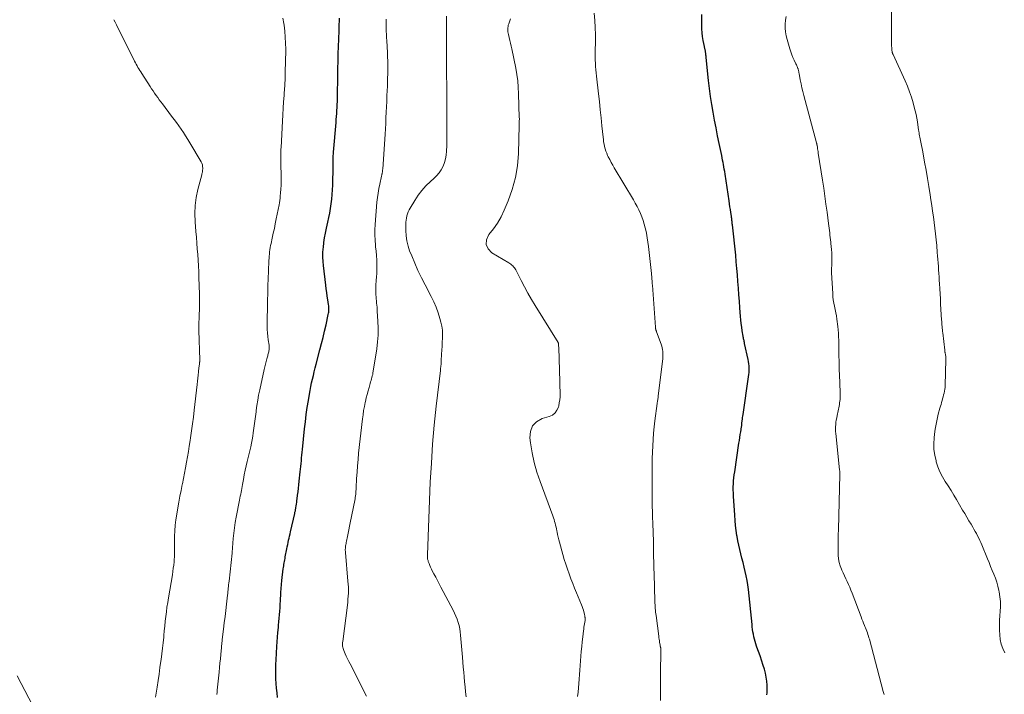
# Model space of a CAD drawing. Units: feet. Extents: x 1924990 to 1930026, y 545000 to 550000.
# Drawn here: x 1927979 to 1928203, y 545965 to 546118 of the extents above; entities that cross this region are included whole.
import ezdxf

# ---------------------------------------------------------------- set-up
doc = ezdxf.new("R2010")
doc.units = ezdxf.units.FT
doc.header["$LTSCALE"] = 100
doc.header["$MEASUREMENT"] = 0
doc.layers.add('CONTOUR INDEX', color=32, linetype='Continuous', lineweight=25)
doc.layers.add('CONTOUR INTERMEDIATE', color=40, linetype='Continuous', lineweight=15)

msp = doc.modelspace()

# ---------------------------------------------------------------- linework, layer by layer
at = {"layer": 'CONTOUR INDEX', "flags": 128}
for points, elevation in [([(1928037.57, 545963.95), (1928037.43, 545965.02), (1928037.31, 545966.08), (1928037.23, 545967.15), (1928037.17, 545968.22), (1928037.15, 545969.3), (1928037.15, 545970.37), (1928037.18, 545971.44), (1928037.23, 545972.52), (1928037.4, 545975.56), (1928037.47, 545976.64), (1928037.55, 545977.71), (1928037.64, 545978.79), (1928037.73, 545979.86), (1928037.79, 545980.41), (1928037.86, 545981.21), (1928037.93, 545982.01), (1928038, 545982.8), (1928038.06, 545983.6), (1928038.11, 545984.39), (1928038.16, 545985.19), (1928038.2, 545985.99), (1928038.25, 545986.79), (1928038.26, 545986.99), (1928038.31, 545987.89), (1928038.37, 545988.79), (1928038.46, 545989.69), (1928038.55, 545990.58), (1928038.86, 545993.23), (1928038.91, 545993.58), (1928038.95, 545993.92), (1928039.01, 545994.27), (1928039.06, 545994.61), (1928039.12, 545994.96), (1928039.18, 545995.3), (1928039.25, 545995.64), (1928039.31, 545995.98), (1928039.67, 545997.82), (1928039.77, 545998.3), (1928039.87, 545998.78), (1928039.97, 545999.27), (1928040.07, 545999.75), (1928040.18, 546000.23), (1928040.28, 546000.71), (1928040.39, 546001.2), (1928040.5, 546001.68), (1928041.45, 546005.82), (1928041.48, 546005.99), (1928041.52, 546006.15), (1928041.56, 546006.32), (1928041.6, 546006.49), (1928041.64, 546006.66), (1928041.67, 546006.83), (1928041.7, 546007), (1928041.73, 546007.17), (1928041.8, 546007.62), (1928041.86, 546008.02), (1928041.92, 546008.41), (1928041.97, 546008.81), (1928042.02, 546009.21), (1928042.12, 546010.01), (1928042.21, 546010.81), (1928042.3, 546011.61), (1928042.39, 546012.41), (1928042.47, 546013.21), (1928042.71, 546015.32), (1928042.77, 546015.96), (1928042.84, 546016.6), (1928042.91, 546017.24), (1928042.97, 546017.88), (1928043.03, 546018.53), (1928043.09, 546019.17), (1928043.16, 546019.81), (1928043.22, 546020.45), (1928043.7, 546025.15), (1928043.88, 546026.76), (1928044.08, 546028.37), (1928044.31, 546029.97), (1928044.56, 546031.57), (1928044.8, 546033.05), (1928044.95, 546033.91), (1928045.11, 546034.76), (1928045.3, 546035.62), (1928045.49, 546036.47), (1928045.7, 546037.31), (1928045.92, 546038.16), (1928046.13, 546039), (1928046.35, 546039.85), (1928047.21, 546043.12), (1928047.57, 546044.55), (1928047.93, 546045.98), (1928048.27, 546047.42), (1928048.59, 546048.86), (1928049.1, 546051.17), (1928049.15, 546051.46), (1928049.2, 546051.74), (1928049.23, 546052.03), (1928049.24, 546052.32), (1928049.25, 546052.61), (1928049.24, 546052.9), (1928049.21, 546053.19), (1928049.17, 546053.48), (1928049, 546054.56), (1928048.88, 546055.39), (1928048.75, 546056.22), (1928048.64, 546057.06), (1928048.54, 546057.89), (1928048, 546062.34), (1928047.91, 546063.29), (1928047.87, 546064.25), (1928047.89, 546065.21), (1928047.96, 546066.17), (1928047.98, 546066.46), (1928048.12, 546067.56), (1928048.27, 546068.65), (1928048.47, 546069.74), (1928048.7, 546070.82), (1928049.02, 546072.19), (1928049.24, 546073.24), (1928049.44, 546074.28), (1928049.62, 546075.33), (1928049.78, 546076.39), (1928049.9, 546077.45), (1928050, 546078.51), (1928050.06, 546079.57), (1928050.1, 546080.64), (1928050.19, 546084.95), (1928050.19, 546085.35), (1928050.2, 546085.75), (1928050.21, 546086.15), (1928050.22, 546086.55), (1928050.24, 546086.95), (1928050.25, 546087.35), (1928050.28, 546087.74), (1928050.31, 546088.14), (1928050.87, 546094.88), (1928050.93, 546095.57), (1928050.98, 546096.25), (1928051.03, 546096.93), (1928051.08, 546097.62), (1928051.12, 546098.3), (1928051.15, 546098.99), (1928051.17, 546099.67), (1928051.19, 546100.36), (1928051.2, 546100.86), (1928051.21, 546101.8), (1928051.23, 546102.73), (1928051.25, 546103.67), (1928051.26, 546104.61), (1928051.3, 546107.2), (1928051.34, 546108.88), (1928051.38, 546110.56), (1928051.43, 546112.24), (1928051.49, 546113.92), (1928051.56, 546115.84), (1928051.59, 546116.56), (1928051.61, 546117.27), (1928051.63, 546117.99), (1928051.65, 546118.7)], 840), ([(1928134.15, 546117.14), (1928134.16, 546119.5)], 860), ([(1928148.95, 545964.56), (1928149.01, 545964.99), (1928149.05, 545965.43), (1928149.07, 545965.86), (1928149.06, 545966.3), (1928149.03, 545966.74), (1928148.94, 545967.69), (1928148.82, 545968.59), (1928148.65, 545969.49), (1928148.43, 545970.37), (1928148.16, 545971.25), (1928147.76, 545972.43), (1928147.49, 545973.23), (1928147.21, 545974.03), (1928146.93, 545974.83), (1928146.65, 545975.63), (1928146.46, 545976.17), (1928146.28, 545976.7), (1928146.13, 545977.25), (1928146, 545977.79), (1928145.9, 545978.35), (1928145.81, 545978.91), (1928145.73, 545979.47), (1928145.66, 545980.03), (1928145.6, 545980.59), (1928144.77, 545988.56), (1928144.64, 545989.59), (1928144.48, 545990.62), (1928144.28, 545991.63), (1928144.05, 545992.65), (1928144.04, 545992.68), (1928143.79, 545993.67), (1928143.54, 545994.66), (1928143.29, 545995.65), (1928143.03, 545996.64), (1928142.79, 545997.63), (1928142.56, 545998.62), (1928142.37, 545999.62), (1928142.19, 546000.63), (1928142.15, 546000.88), (1928141.99, 546002.02), (1928141.85, 546003.16), (1928141.74, 546004.3), (1928141.65, 546005.45), (1928141.37, 546009.83), (1928141.34, 546010.52), (1928141.32, 546011.22), (1928141.33, 546011.91), (1928141.36, 546012.61), (1928141.41, 546013.3), (1928141.47, 546013.99), (1928141.55, 546014.68), (1928141.65, 546015.37), (1928142.61, 546021.86), (1928142.71, 546022.52), (1928142.81, 546023.18), (1928142.92, 546023.83), (1928143.02, 546024.49), (1928143.2, 546025.59), (1928143.22, 546025.69), (1928143.24, 546025.8), (1928143.25, 546025.91), (1928143.26, 546026.01), (1928143.28, 546026.12), (1928143.29, 546026.23), (1928143.3, 546026.33), (1928143.31, 546026.44), (1928143.36, 546026.96), (1928143.4, 546027.33), (1928143.45, 546027.69), (1928143.5, 546028.06), (1928143.55, 546028.42), (1928144.81, 546037.02), (1928144.87, 546037.51), (1928144.92, 546038), (1928144.93, 546038.49), (1928144.93, 546038.98), (1928144.91, 546039.47), (1928144.86, 546039.95), (1928144.79, 546040.44), (1928144.7, 546040.92), (1928143.9, 546044.61), (1928143.86, 546044.82), (1928143.81, 546045.03), (1928143.77, 546045.24), (1928143.72, 546045.44), (1928143.68, 546045.65), (1928143.64, 546045.86), (1928143.61, 546046.07), (1928143.57, 546046.28), (1928143.38, 546047.48), (1928143.27, 546048.3), (1928143.16, 546049.11), (1928143.07, 546049.93), (1928143, 546050.75), (1928142.85, 546052.69), (1928142.73, 546054.19), (1928142.61, 546055.68), (1928142.5, 546057.18), (1928142.4, 546058.68), (1928142.29, 546060.18), (1928142.16, 546061.68), (1928142.02, 546063.17), (1928141.87, 546064.67), (1928141.14, 546071.62), (1928141.11, 546071.87), (1928141.09, 546072.11), (1928141.06, 546072.35), (1928141.03, 546072.59), (1928140.99, 546072.83), (1928140.96, 546073.07), (1928140.92, 546073.31), (1928140.89, 546073.55), (1928140.76, 546074.41), (1928140.66, 546075.07), (1928140.56, 546075.74), (1928140.46, 546076.41), (1928140.36, 546077.08), (1928139.45, 546083.18), (1928139.37, 546083.72), (1928139.28, 546084.25), (1928139.19, 546084.78), (1928139.1, 546085.31), (1928139, 546085.84), (1928138.9, 546086.37), (1928138.8, 546086.89), (1928138.69, 546087.42), (1928138.12, 546090.12), (1928137.75, 546091.9), (1928137.4, 546093.68), (1928137.06, 546095.47), (1928136.74, 546097.26), (1928136.44, 546099.05), (1928136.17, 546100.85), (1928135.93, 546102.65), (1928135.72, 546104.46), (1928135.15, 546109.75), (1928135.12, 546110), (1928135.1, 546110.24), (1928135.07, 546110.48), (1928135.04, 546110.73), (1928135.02, 546110.89), (1928134.99, 546111.05), (1928134.97, 546111.22), (1928134.94, 546111.38), (1928134.9, 546111.54), (1928134.87, 546111.7), (1928134.83, 546111.86), (1928134.8, 546112.03), (1928134.77, 546112.19), (1928134.48, 546113.61), (1928134.33, 546114.48), (1928134.22, 546115.36), (1928134.17, 546116.25), (1928134.15, 546117.14)], 860)]:
    msp.add_lwpolyline(points, dxfattribs=dict(at, elevation=elevation))
at = {"layer": 'CONTOUR INTERMEDIATE', "flags": 128}
for points, elevation in [([(1928203.17, 545974.1), (1928202.71, 545975.08), (1928202.34, 545976.09), (1928202.11, 545977.13), (1928201.99, 545978.21), (1928201.95, 545979.31), (1928201.95, 545980.41), (1928201.98, 545981.5), (1928202.05, 545982.6), (1928202.12, 545983.54), (1928202.16, 545984.66), (1928202.14, 545985.78), (1928202.03, 545986.9), (1928201.86, 545988.01), (1928201.8, 545988.33), (1928201.58, 545989.27), (1928201.33, 545990.2), (1928201.02, 545991.11), (1928200.68, 545992.01), (1928200.3, 545992.9), (1928199.93, 545993.79), (1928199.56, 545994.68), (1928199.2, 545995.57), (1928197.92, 545998.7), (1928197.7, 545999.22), (1928197.47, 545999.74), (1928197.22, 546000.26), (1928196.96, 546000.77), (1928196.69, 546001.28), (1928196.42, 546001.78), (1928196.14, 546002.28), (1928195.85, 546002.77), (1928195.47, 546003.4), (1928194.99, 546004.21), (1928194.51, 546005.02), (1928194.04, 546005.83), (1928193.56, 546006.64), (1928192.18, 546009.01), (1928191.55, 546010.06), (1928190.91, 546011.11), (1928190.25, 546012.15), (1928189.58, 546013.18), (1928188.96, 546014.24), (1928188.4, 546015.32), (1928187.94, 546016.45), (1928187.56, 546017.61), (1928187.49, 546017.83), (1928187.21, 546019.13), (1928187.02, 546020.44), (1928186.99, 546021.76), (1928187.06, 546023.09), (1928187.15, 546023.96), (1928187.31, 546025.1), (1928187.49, 546026.24), (1928187.74, 546027.36), (1928188.02, 546028.48), (1928188.4, 546029.85), (1928188.52, 546030.28), (1928188.64, 546030.71), (1928188.76, 546031.14), (1928188.88, 546031.57), (1928189, 546032), (1928189.12, 546032.43), (1928189.23, 546032.86), (1928189.34, 546033.29), (1928189.43, 546033.72), (1928189.5, 546034.15), (1928189.55, 546034.59), (1928189.57, 546035.03), (1928189.74, 546040.95), (1928189.74, 546041.19), (1928189.73, 546041.43), (1928189.7, 546041.67), (1928189.66, 546041.91), (1928189.62, 546042.17), (1928189.59, 546042.28), (1928189.57, 546042.39), (1928189.55, 546042.5), (1928189.53, 546042.61), (1928189.51, 546042.72), (1928189.49, 546042.84), (1928189.48, 546042.95), (1928189.47, 546043.06), (1928189.02, 546046.97), (1928188.98, 546047.34), (1928188.94, 546047.71), (1928188.9, 546048.08), (1928188.87, 546048.45), (1928188.84, 546048.82), (1928188.81, 546049.19), (1928188.78, 546049.56), (1928188.76, 546049.94), (1928188.54, 546053.56), (1928188.48, 546054.72), (1928188.41, 546055.89), (1928188.34, 546057.05), (1928188.28, 546058.21), (1928188.24, 546058.94), (1928188.19, 546059.74), (1928188.14, 546060.54), (1928188.09, 546061.34), (1928188.04, 546062.14), (1928187.98, 546062.94), (1928187.92, 546063.74), (1928187.86, 546064.54), (1928187.79, 546065.34), (1928187.65, 546066.91), (1928187.52, 546068.22), (1928187.39, 546069.53), (1928187.24, 546070.83), (1928187.08, 546072.13), (1928186.91, 546073.43), (1928186.73, 546074.73), (1928186.54, 546076.03), (1928186.34, 546077.33), (1928186.16, 546078.46), (1928185.86, 546080.33), (1928185.54, 546082.19), (1928185.22, 546084.04), (1928184.89, 546085.9), (1928184.46, 546088.26), (1928184.33, 546088.99), (1928184.19, 546089.71), (1928184.05, 546090.44), (1928183.91, 546091.16), (1928183.69, 546092.23), (1928183.66, 546092.42), (1928183.62, 546092.61), (1928183.58, 546092.81), (1928183.55, 546093), (1928183.51, 546093.2), (1928183.48, 546093.39), (1928183.45, 546093.59), (1928183.42, 546093.78), (1928183.24, 546095.07), (1928183.1, 546095.91), (1928182.95, 546096.74), (1928182.76, 546097.56), (1928182.55, 546098.39), (1928182.29, 546099.36), (1928181.91, 546100.65), (1928181.48, 546101.93), (1928180.99, 546103.19), (1928180.46, 546104.43), (1928177.73, 546110.37), (1928177.69, 546110.45), (1928177.66, 546110.53), (1928177.62, 546110.61), (1928177.59, 546110.69), (1928177.57, 546110.78), (1928177.54, 546110.86), (1928177.53, 546110.95), (1928177.51, 546111.04), (1928177.46, 546111.42), (1928177.43, 546111.7), (1928177.4, 546111.99), (1928177.39, 546112.27), (1928177.38, 546112.55), (1928177.37, 546120.73)], 868), ([(1928009.78, 545964), (1928010.13, 545966.34), (1928010.35, 545967.81), (1928010.57, 545969.28), (1928010.78, 545970.75), (1928010.98, 545972.22), (1928011.04, 545972.64), (1928011.2, 545973.9), (1928011.36, 545975.16), (1928011.5, 545976.42), (1928011.62, 545977.69), (1928011.66, 545978.06), (1928011.76, 545979.14), (1928011.87, 545980.22), (1928011.98, 545981.3), (1928012.1, 545982.38), (1928012.23, 545983.46), (1928012.37, 545984.53), (1928012.53, 545985.6), (1928012.7, 545986.67), (1928013.59, 545991.91), (1928013.7, 545992.65), (1928013.81, 545993.38), (1928013.9, 545994.12), (1928013.97, 545994.86), (1928014.03, 545995.42), (1928014.06, 545995.88), (1928014.09, 545996.34), (1928014.1, 545996.8), (1928014.09, 545997.25), (1928014.08, 545997.71), (1928014.08, 545998.17), (1928014.08, 545998.63), (1928014.08, 545999.09), (1928014.11, 546000.69), (1928014.17, 546001.94), (1928014.26, 546003.2), (1928014.4, 546004.44), (1928014.59, 546005.69), (1928014.84, 546007.15), (1928015.07, 546008.47), (1928015.31, 546009.79), (1928015.57, 546011.11), (1928015.84, 546012.43), (1928015.87, 546012.61), (1928016.12, 546013.83), (1928016.37, 546015.06), (1928016.6, 546016.29), (1928016.83, 546017.52), (1928017.05, 546018.76), (1928017.26, 546019.99), (1928017.46, 546021.23), (1928017.65, 546022.47), (1928017.75, 546023.12), (1928017.98, 546024.69), (1928018.2, 546026.26), (1928018.39, 546027.83), (1928018.57, 546029.41), (1928019.21, 546035.25), (1928019.29, 546035.97), (1928019.37, 546036.68), (1928019.45, 546037.4), (1928019.53, 546038.11), (1928019.66, 546039.11), (1928019.68, 546039.33), (1928019.71, 546039.54), (1928019.74, 546039.76), (1928019.77, 546039.97), (1928019.81, 546040.26), (1928019.81, 546040.33), (1928019.82, 546040.4), (1928019.83, 546040.47), (1928019.83, 546040.54), (1928019.83, 546040.61), (1928019.83, 546040.68), (1928019.83, 546040.75), (1928019.83, 546040.82), (1928019.66, 546047.57), (1928019.65, 546048.21), (1928019.65, 546048.85), (1928019.66, 546049.49), (1928019.68, 546050.14), (1928019.7, 546050.78), (1928019.72, 546051.42), (1928019.74, 546052.06), (1928019.76, 546052.7), (1928019.76, 546052.89), (1928019.77, 546053.63), (1928019.78, 546054.36), (1928019.77, 546055.1), (1928019.76, 546055.83), (1928019.65, 546059.61), (1928019.61, 546060.92), (1928019.55, 546062.23), (1928019.46, 546063.53), (1928019.37, 546064.84), (1928019.26, 546066.15), (1928019.16, 546067.46), (1928019.06, 546068.76), (1928018.96, 546070.07), (1928018.78, 546072.3), (1928018.73, 546074.15), (1928018.8, 546075.99), (1928019.05, 546077.82), (1928019.41, 546079.63), (1928020.28, 546083.02), (1928020.31, 546083.13), (1928020.34, 546083.25), (1928020.38, 546083.36), (1928020.41, 546083.47), (1928020.44, 546083.59), (1928020.47, 546083.7), (1928020.49, 546083.82), (1928020.49, 546083.93), (1928020.51, 546084.5), (1928020.49, 546084.89), (1928020.43, 546085.27), (1928020.3, 546085.64), (1928020.13, 546085.99), (1928017.59, 546090.27), (1928017.11, 546091.06), (1928016.62, 546091.85), (1928016.11, 546092.62), (1928015.59, 546093.38), (1928015.06, 546094.14), (1928014.52, 546094.89), (1928013.97, 546095.63), (1928013.42, 546096.37), (1928011.35, 546099.13), (1928010.99, 546099.62), (1928010.62, 546100.11), (1928010.26, 546100.6), (1928009.91, 546101.1), (1928009.55, 546101.59), (1928009.21, 546102.1), (1928008.87, 546102.6), (1928008.53, 546103.11), (1928006.61, 546106.09), (1928006.39, 546106.43), (1928006.18, 546106.77), (1928005.97, 546107.12), (1928005.77, 546107.46), (1928005.57, 546107.81), (1928005.37, 546108.17), (1928005.19, 546108.52), (1928005, 546108.88), (1928000.88, 546117.14), (1928000.57, 546117.74), (1928000.25, 546118.33)], 832), ([(1928023.73, 545964.63), (1928023.77, 545965.14), (1928023.82, 545965.64), (1928024.23, 545969.75), (1928024.33, 545970.76), (1928024.42, 545971.76), (1928024.52, 545972.76), (1928024.62, 545973.77), (1928024.76, 545975.31), (1928024.78, 545975.54), (1928024.81, 545975.77), (1928024.83, 545976), (1928024.86, 545976.23), (1928024.88, 545976.46), (1928024.91, 545976.7), (1928024.94, 545976.93), (1928024.96, 545977.16), (1928025.26, 545979.54), (1928025.43, 545980.96), (1928025.6, 545982.38), (1928025.76, 545983.8), (1928025.92, 545985.22), (1928026.15, 545987.28), (1928026.2, 545987.67), (1928026.24, 545988.06), (1928026.28, 545988.46), (1928026.33, 545988.85), (1928026.37, 545989.25), (1928026.41, 545989.64), (1928026.45, 545990.03), (1928026.5, 545990.43), (1928027.19, 545996.81), (1928027.21, 545996.97), (1928027.22, 545997.12), (1928027.24, 545997.28), (1928027.25, 545997.43), (1928027.26, 545997.59), (1928027.27, 545997.75), (1928027.28, 545997.9), (1928027.29, 545998.06), (1928027.47, 546000.19), (1928027.58, 546001.4), (1928027.73, 546002.62), (1928027.92, 546003.83), (1928028.13, 546005.03), (1928028.89, 546008.91), (1928028.98, 546009.35), (1928029.06, 546009.79), (1928029.15, 546010.24), (1928029.23, 546010.68), (1928029.31, 546011.12), (1928029.39, 546011.57), (1928029.47, 546012.01), (1928029.56, 546012.45), (1928029.78, 546013.63), (1928029.98, 546014.66), (1928030.2, 546015.69), (1928030.42, 546016.71), (1928030.65, 546017.73), (1928031.43, 546021.07), (1928031.61, 546021.87), (1928031.77, 546022.66), (1928031.9, 546023.46), (1928032.03, 546024.26), (1928032.1, 546024.77), (1928032.24, 546025.83), (1928032.38, 546026.89), (1928032.52, 546027.96), (1928032.65, 546029.02), (1928032.68, 546029.28), (1928032.84, 546030.47), (1928033.03, 546031.65), (1928033.24, 546032.83), (1928033.48, 546034.01), (1928034.49, 546038.66), (1928034.63, 546039.26), (1928034.77, 546039.86), (1928034.93, 546040.46), (1928035.09, 546041.05), (1928035.3, 546041.8), (1928035.36, 546042.02), (1928035.42, 546042.23), (1928035.48, 546042.45), (1928035.54, 546042.67), (1928035.56, 546042.75), (1928035.6, 546042.92), (1928035.63, 546043.1), (1928035.65, 546043.28), (1928035.66, 546043.46), (1928035.66, 546043.65), (1928035.65, 546043.83), (1928035.63, 546044.01), (1928035.61, 546044.19), (1928035.41, 546045.4), (1928035.3, 546046.18), (1928035.23, 546046.97), (1928035.19, 546047.76), (1928035.18, 546048.56), (1928035.29, 546054.35), (1928035.33, 546056.03), (1928035.37, 546057.72), (1928035.43, 546059.41), (1928035.49, 546061.09), (1928035.59, 546063.49), (1928035.62, 546063.98), (1928035.65, 546064.47), (1928035.69, 546064.95), (1928035.74, 546065.44), (1928035.81, 546065.93), (1928035.88, 546066.41), (1928035.97, 546066.89), (1928036.07, 546067.38), (1928036.34, 546068.59), (1928036.58, 546069.67), (1928036.82, 546070.76), (1928037.04, 546071.85), (1928037.26, 546072.94), (1928037.9, 546076.13), (1928037.99, 546076.64), (1928038.07, 546077.14), (1928038.13, 546077.65), (1928038.18, 546078.16), (1928038.25, 546078.87), (1928038.31, 546079.74), (1928038.35, 546080.61), (1928038.37, 546081.48), (1928038.37, 546082.35), (1928038.31, 546085.83), (1928038.3, 546086.26), (1928038.29, 546086.68), (1928038.29, 546087.11), (1928038.29, 546087.54), (1928038.3, 546087.96), (1928038.31, 546088.39), (1928038.32, 546088.82), (1928038.34, 546089.24), (1928038.67, 546095.23), (1928038.76, 546096.69), (1928038.85, 546098.16), (1928038.94, 546099.63), (1928039.04, 546101.09), (1928039.07, 546101.61), (1928039.17, 546103.34), (1928039.26, 546105.06), (1928039.32, 546106.79), (1928039.35, 546108.52), (1928039.4, 546111.58), (1928039.38, 546112.97), (1928039.32, 546114.35), (1928039.19, 546115.73), (1928039.02, 546117.11), (1928038.97, 546117.47), (1928038.78, 546118.66)], 836), ([(1928057.77, 545964.22), (1928054.05, 545971.58), (1928053.77, 545972.16), (1928053.48, 545972.74), (1928053.21, 545973.33), (1928052.94, 545973.92), (1928052.63, 545974.62), (1928052.53, 545974.87), (1928052.46, 545975.12), (1928052.4, 545975.38), (1928052.37, 545975.64), (1928052.36, 545975.91), (1928052.36, 545976.17), (1928052.37, 545976.44), (1928052.4, 545976.7), (1928053.45, 545984.97), (1928053.52, 545985.65), (1928053.59, 545986.33), (1928053.63, 545987.02), (1928053.67, 545987.7), (1928053.68, 545988.38), (1928053.67, 545989.07), (1928053.64, 545989.75), (1928053.59, 545990.43), (1928053.01, 545996.95), (1928053, 545997.11), (1928052.99, 545997.27), (1928052.98, 545997.44), (1928052.98, 545997.6), (1928052.98, 545997.76), (1928052.99, 545997.92), (1928053, 545998.09), (1928053.02, 545998.25), (1928053.06, 545998.47), (1928053.1, 545998.74), (1928053.15, 545999.01), (1928053.2, 545999.28), (1928053.25, 545999.55), (1928053.47, 546000.59), (1928053.63, 546001.37), (1928053.79, 546002.16), (1928053.95, 546002.95), (1928054.11, 546003.73), (1928055.12, 546008.82), (1928055.19, 546009.18), (1928055.25, 546009.53), (1928055.3, 546009.9), (1928055.34, 546010.26), (1928055.38, 546010.62), (1928055.41, 546010.98), (1928055.44, 546011.35), (1928055.46, 546011.71), (1928055.56, 546013.86), (1928055.65, 546015.3), (1928055.75, 546016.74), (1928055.88, 546018.18), (1928056.02, 546019.61), (1928056.89, 546027.41), (1928057.01, 546028.35), (1928057.15, 546029.28), (1928057.33, 546030.21), (1928057.52, 546031.14), (1928057.57, 546031.36), (1928057.76, 546032.17), (1928057.96, 546032.98), (1928058.17, 546033.78), (1928058.39, 546034.58), (1928058.65, 546035.49), (1928058.75, 546035.83), (1928058.85, 546036.17), (1928058.94, 546036.51), (1928059.04, 546036.86), (1928059.13, 546037.2), (1928059.21, 546037.55), (1928059.28, 546037.9), (1928059.34, 546038.25), (1928060.13, 546043.33), (1928060.33, 546044.92), (1928060.45, 546046.5), (1928060.47, 546048.09), (1928060.42, 546049.68), (1928060.27, 546051.94), (1928060.24, 546052.4), (1928060.2, 546052.87), (1928060.15, 546053.34), (1928060.1, 546053.8), (1928060.05, 546054.27), (1928060.01, 546054.73), (1928059.98, 546055.2), (1928059.95, 546055.67), (1928059.93, 546056.07), (1928059.92, 546056.73), (1928059.92, 546057.4), (1928059.96, 546058.06), (1928060.01, 546058.72), (1928060.03, 546058.95), (1928060.1, 546059.73), (1928060.15, 546060.51), (1928060.17, 546061.29), (1928060.17, 546062.07), (1928060.16, 546062.55), (1928060.13, 546063.57), (1928060.07, 546064.59), (1928059.99, 546065.61), (1928059.89, 546066.62), (1928059.85, 546066.94), (1928059.75, 546068.12), (1928059.7, 546069.3), (1928059.71, 546070.47), (1928059.77, 546071.65), (1928060.18, 546076.76), (1928060.29, 546077.8), (1928060.43, 546078.83), (1928060.6, 546079.85), (1928060.81, 546080.87), (1928061.23, 546082.68), (1928061.25, 546082.79), (1928061.28, 546082.9), (1928061.3, 546083.02), (1928061.33, 546083.13), (1928061.35, 546083.25), (1928061.37, 546083.36), (1928061.39, 546083.48), (1928061.41, 546083.59), (1928061.42, 546083.66), (1928061.44, 546083.82), (1928061.46, 546083.97), (1928061.47, 546084.12), (1928061.49, 546084.27), (1928062.03, 546092.22), (1928062.11, 546093.47), (1928062.18, 546094.72), (1928062.24, 546095.97), (1928062.3, 546097.23), (1928062.35, 546098.48), (1928062.4, 546099.73), (1928062.45, 546100.98), (1928062.51, 546102.23), (1928062.55, 546103.09), (1928062.58, 546104.06), (1928062.61, 546105.03), (1928062.64, 546106), (1928062.65, 546106.97), (1928062.66, 546107.94), (1928062.64, 546108.91), (1928062.61, 546109.88), (1928062.56, 546110.84), (1928062.4, 546113.51), (1928062.36, 546114.24), (1928062.33, 546114.97), (1928062.3, 546115.7), (1928062.28, 546116.43), (1928062.28, 546116.72), (1928062.27, 546117.31), (1928062.28, 546117.89), (1928062.29, 546118.48)], 844), ([(1928080.48, 545964.11), (1928080.37, 545965.23), (1928080.26, 545966.36), (1928080.15, 545967.49), (1928080.04, 545968.62), (1928079.94, 545969.75), (1928079.83, 545970.88), (1928079.74, 545972.01), (1928079.64, 545973.14), (1928079.24, 545978.13), (1928079.15, 545978.87), (1928079.04, 545979.61), (1928078.87, 545980.33), (1928078.68, 545981.05), (1928078.44, 545981.76), (1928078.18, 545982.46), (1928077.87, 545983.14), (1928077.54, 545983.81), (1928074.76, 545989.07), (1928074.36, 545989.82), (1928073.96, 545990.57), (1928073.56, 545991.33), (1928073.16, 545992.08), (1928072.79, 545992.78), (1928072.58, 545993.19), (1928072.39, 545993.6), (1928072.21, 545994.02), (1928072.05, 545994.44), (1928071.87, 545994.94), (1928071.81, 545995.12), (1928071.76, 545995.3), (1928071.72, 545995.49), (1928071.7, 545995.68), (1928071.68, 545995.87), (1928071.67, 545996.06), (1928071.67, 545996.26), (1928071.67, 545996.45), (1928072.34, 546012.98), (1928072.57, 546017.32), (1928072.86, 546021.66), (1928073.24, 546025.99), (1928073.69, 546030.32), (1928074.62, 546038.41), (1928074.65, 546038.69), (1928074.68, 546038.97), (1928074.71, 546039.24), (1928074.74, 546039.52), (1928074.77, 546039.8), (1928074.8, 546040.08), (1928074.82, 546040.35), (1928074.83, 546040.63), (1928074.92, 546042.18), (1928074.98, 546043.09), (1928075.03, 546044), (1928075.07, 546044.91), (1928075.12, 546045.82), (1928075.13, 546046.73), (1928075.08, 546047.63), (1928074.94, 546048.52), (1928074.76, 546049.41), (1928074.53, 546050.28), (1928074.14, 546051.58), (1928073.7, 546052.86), (1928073.16, 546054.1), (1928072.56, 546055.32), (1928071.14, 546057.94), (1928070.31, 546059.55), (1928069.52, 546061.18), (1928068.78, 546062.84), (1928068.09, 546064.51), (1928067.63, 546065.66), (1928067.26, 546066.78), (1928066.97, 546067.93), (1928066.81, 546069.09), (1928066.74, 546070.28), (1928066.74, 546071.69), (1928066.76, 546072.18), (1928066.81, 546072.66), (1928066.89, 546073.15), (1928067.01, 546073.62), (1928067.16, 546074.09), (1928067.33, 546074.55), (1928067.54, 546074.99), (1928067.77, 546075.42), (1928068.78, 546077.15), (1928069.54, 546078.33), (1928070.38, 546079.45), (1928071.33, 546080.48), (1928072.35, 546081.46), (1928073.14, 546082.14), (1928073.77, 546082.76), (1928074.34, 546083.43), (1928074.82, 546084.16), (1928075.24, 546084.94), (1928075.57, 546085.77), (1928075.82, 546086.61), (1928075.97, 546087.48), (1928076.04, 546088.37), (1928076.05, 546088.54), (1928076.07, 546089.52), (1928076.09, 546090.51), (1928076.1, 546091.49), (1928076.11, 546092.47), (1928076.13, 546100.88), (1928076.13, 546100.94), (1928076.13, 546101), (1928076.13, 546101.06), (1928076.13, 546101.13), (1928076.12, 546101.19), (1928076.12, 546101.25), (1928076.11, 546101.31), (1928076.11, 546101.38), (1928076.1, 546101.52), (1928076.09, 546101.65), (1928076.08, 546101.79), (1928076.08, 546101.92), (1928076.08, 546102.05), (1928076.02, 546107.03), (1928076.01, 546109.05), (1928076, 546111.07), (1928076, 546113.09), (1928076.01, 546115.11), (1928076.02, 546117.04), (1928076.02, 546118.09), (1928076, 546119.14)], 848), ([(1928105.86, 545964.15), (1928105.97, 545965.15), (1928106.06, 545966.15), (1928106.14, 545967.15), (1928106.23, 545968.16), (1928106.31, 545969.16), (1928106.39, 545970.16), (1928106.63, 545973.37), (1928106.72, 545974.46), (1928106.82, 545975.56), (1928106.94, 545976.66), (1928107.06, 545977.75), (1928107.22, 545979.16), (1928107.27, 545979.55), (1928107.33, 545979.94), (1928107.39, 545980.34), (1928107.46, 545980.73), (1928107.59, 545981.46), (1928107.59, 545981.49), (1928107.6, 545981.51), (1928107.6, 545981.53), (1928107.6, 545981.55), (1928107.61, 545981.65), (1928107.61, 545981.67), (1928107.62, 545981.69), (1928107.62, 545981.72), (1928107.61, 545981.74), (1928107.6, 545981.89), (1928107.59, 545981.98), (1928107.58, 545982.08), (1928107.57, 545982.17), (1928107.56, 545982.27), (1928107.54, 545982.36), (1928107.52, 545982.49), (1928107.49, 545982.63), (1928107.46, 545982.77), (1928107.43, 545982.91), (1928107.3, 545983.45), (1928107.19, 545983.85), (1928107.06, 545984.25), (1928106.92, 545984.64), (1928106.77, 545985.03), (1928105.63, 545987.77), (1928105.19, 545988.85), (1928104.76, 545989.92), (1928104.35, 545991), (1928103.94, 545992.09), (1928103.56, 545993.18), (1928103.19, 545994.28), (1928102.85, 545995.39), (1928102.52, 545996.5), (1928101.73, 545999.32), (1928101.58, 545999.89), (1928101.44, 546000.46), (1928101.31, 546001.04), (1928101.19, 546001.61), (1928101.13, 546001.91), (1928101.05, 546002.34), (1928100.96, 546002.77), (1928100.86, 546003.19), (1928100.76, 546003.62), (1928100.65, 546004.04), (1928100.53, 546004.46), (1928100.4, 546004.88), (1928100.25, 546005.29), (1928097.33, 546013.12), (1928096.61, 546015.29), (1928095.99, 546017.47), (1928095.51, 546019.7), (1928095.14, 546021.95), (1928094.98, 546023.11), (1928095.13, 546024.56), (1928095.59, 546025.81), (1928096.53, 546026.74), (1928097.8, 546027.46), (1928099.42, 546027.95), (1928100.14, 546028.29), (1928100.74, 546028.75), (1928101.17, 546029.37), (1928101.49, 546030.1), (1928101.57, 546030.4), (1928101.71, 546031.08), (1928101.82, 546031.77), (1928101.87, 546032.46), (1928101.88, 546033.16), (1928101.87, 546033.85), (1928101.85, 546034.55), (1928101.83, 546035.25), (1928101.81, 546035.95), (1928101.58, 546043.59), (1928101.57, 546043.76), (1928101.56, 546043.94), (1928101.55, 546044.11), (1928101.53, 546044.29), (1928101.51, 546044.6), (1928101.5, 546044.62), (1928101.5, 546044.63), (1928101.5, 546044.65), (1928101.49, 546044.67), (1928101.47, 546044.73), (1928101.46, 546044.75), (1928101.45, 546044.76), (1928101.45, 546044.78), (1928096.24, 546053.22), (1928095.39, 546054.63), (1928094.57, 546056.05), (1928093.78, 546057.48), (1928093.01, 546058.93), (1928091.78, 546061.34), (1928091.64, 546061.59), (1928091.48, 546061.83), (1928091.3, 546062.05), (1928091.11, 546062.26), (1928090.9, 546062.45), (1928090.67, 546062.63), (1928090.44, 546062.79), (1928090.2, 546062.95), (1928086.35, 546065.19), (1928085.49, 546066.12), (1928085.02, 546067.12), (1928085.15, 546068.21), (1928085.67, 546069.37), (1928086.7, 546070.67), (1928087.64, 546072.02), (1928088.45, 546073.46), (1928089.17, 546074.96), (1928090.06, 546077.06), (1928091, 546079.68), (1928091.74, 546082.35), (1928092.17, 546085.08), (1928092.4, 546087.86), (1928092.58, 546094.32), (1928092.58, 546094.39), (1928092.58, 546094.45), (1928092.58, 546094.52), (1928092.58, 546094.58), (1928092.58, 546094.64), (1928092.58, 546094.71), (1928092.58, 546094.77), (1928092.59, 546094.83), (1928092.6, 546095.15), (1928092.6, 546095.37), (1928092.61, 546095.59), (1928092.61, 546095.81), (1928092.6, 546096.03), (1928092.45, 546101.48), (1928092.37, 546102.94), (1928092.24, 546104.39), (1928092.04, 546105.83), (1928091.78, 546107.26), (1928090.87, 546111.69), (1928090.73, 546112.33), (1928090.59, 546112.98), (1928090.44, 546113.62), (1928090.29, 546114.26), (1928090.13, 546114.94), (1928090.07, 546115.24), (1928090.02, 546115.54), (1928090, 546115.84), (1928089.99, 546116.15), (1928090.01, 546116.45), (1928090.04, 546116.76), (1928090.1, 546117.05), (1928090.19, 546117.35), (1928090.58, 546118.55)], 852), ([(1928124.73, 545963.24), (1928124.74, 545964.74), (1928124.74, 545965.19), (1928124.74, 545966.46), (1928124.75, 545967.74), (1928124.76, 545969.01), (1928124.77, 545970.29), (1928124.79, 545971.79), (1928124.8, 545972.32), (1928124.81, 545972.84), (1928124.82, 545973.36), (1928124.83, 545973.89), (1928124.85, 545974.89), (1928124.85, 545974.92), (1928124.85, 545974.94), (1928124.85, 545974.96), (1928124.85, 545974.98), (1928124.84, 545975.06), (1928124.84, 545975.08), (1928124.83, 545975.1), (1928124.83, 545975.13), (1928124.82, 545975.15), (1928124.8, 545975.25), (1928124.78, 545975.33), (1928124.76, 545975.4), (1928124.74, 545975.48), (1928124.72, 545975.55), (1928124.71, 545975.59), (1928124.69, 545975.68), (1928124.67, 545975.78), (1928124.66, 545975.87), (1928124.64, 545975.97), (1928124.55, 545976.49), (1928124.5, 545976.85), (1928124.44, 545977.21), (1928124.39, 545977.56), (1928124.35, 545977.92), (1928123.75, 545982.61), (1928123.7, 545983.01), (1928123.65, 545983.42), (1928123.61, 545983.83), (1928123.57, 545984.24), (1928123.54, 545984.65), (1928123.51, 545985.06), (1928123.49, 545985.47), (1928123.47, 545985.88), (1928123.28, 545992.12), (1928123.24, 545993.43), (1928123.21, 545994.74), (1928123.18, 545996.04), (1928123.17, 545997.35), (1928123.14, 545999.55), (1928123.14, 545999.76), (1928123.13, 545999.96), (1928123.13, 546000.17), (1928123.13, 546000.38), (1928123.12, 546000.59), (1928123.11, 546000.8), (1928123.11, 546001.01), (1928123.1, 546001.21), (1928123.09, 546001.43), (1928123.08, 546001.75), (1928123.07, 546002.07), (1928123.05, 546002.39), (1928123.04, 546002.71), (1928122.94, 546005.91), (1928122.89, 546007.82), (1928122.85, 546009.74), (1928122.84, 546011.66), (1928122.84, 546013.58), (1928122.84, 546015.51), (1928122.86, 546016.95), (1928122.89, 546018.39), (1928122.94, 546019.83), (1928123, 546021.26), (1928123.08, 546022.7), (1928123.19, 546024.13), (1928123.33, 546025.56), (1928123.5, 546026.99), (1928123.99, 546030.88), (1928124.02, 546031.1), (1928124.06, 546031.33), (1928124.09, 546031.55), (1928124.12, 546031.77), (1928124.16, 546032), (1928124.19, 546032.22), (1928124.22, 546032.44), (1928124.25, 546032.67), (1928125.26, 546041.11), (1928125.3, 546041.53), (1928125.32, 546041.95), (1928125.3, 546042.36), (1928125.27, 546042.78), (1928125.21, 546043.19), (1928125.13, 546043.6), (1928125.02, 546044), (1928124.89, 546044.4), (1928123.84, 546047.25), (1928123.81, 546047.35), (1928123.77, 546047.45), (1928123.74, 546047.55), (1928123.71, 546047.65), (1928123.69, 546047.71), (1928123.68, 546047.78), (1928123.66, 546047.85), (1928123.65, 546047.92), (1928123.64, 546047.99), (1928123.63, 546048.06), (1928123.62, 546048.13), (1928123.62, 546048.2), (1928123.61, 546048.27), (1928122.91, 546057.87), (1928122.88, 546058.2), (1928122.86, 546058.54), (1928122.83, 546058.87), (1928122.8, 546059.2), (1928122.78, 546059.54), (1928122.75, 546059.87), (1928122.71, 546060.2), (1928122.68, 546060.53), (1928122, 546066.69), (1928121.87, 546067.69), (1928121.72, 546068.68), (1928121.54, 546069.67), (1928121.33, 546070.66), (1928121.27, 546070.93), (1928121.05, 546071.77), (1928120.8, 546072.6), (1928120.5, 546073.4), (1928120.17, 546074.2), (1928119.8, 546074.99), (1928119.41, 546075.76), (1928119, 546076.52), (1928118.57, 546077.27), (1928114.24, 546084.58), (1928113.88, 546085.2), (1928113.53, 546085.83), (1928113.2, 546086.46), (1928112.87, 546087.1), (1928112.72, 546087.41), (1928112.5, 546087.9), (1928112.3, 546088.4), (1928112.14, 546088.92), (1928112.01, 546089.44), (1928111.9, 546089.97), (1928111.81, 546090.51), (1928111.74, 546091.05), (1928111.67, 546091.58), (1928111.41, 546094.17), (1928111.22, 546096), (1928111.03, 546097.83), (1928110.83, 546099.66), (1928110.62, 546101.48), (1928110.15, 546105.48), (1928110.08, 546106.21), (1928110.01, 546106.94), (1928109.96, 546107.67), (1928109.92, 546108.4), (1928109.89, 546109.13), (1928109.87, 546109.87), (1928109.87, 546110.6), (1928109.88, 546111.33), (1928109.92, 546113.24), (1928109.92, 546114.88), (1928109.88, 546116.52), (1928109.79, 546118.15), (1928109.66, 546119.79)], 856), ([(1928175.69, 545964.6), (1928175.63, 545964.85), (1928175.56, 545965.1), (1928175.49, 545965.35), (1928172.32, 545977.2), (1928172.22, 545977.57), (1928172.11, 545977.95), (1928171.99, 545978.32), (1928171.87, 545978.69), (1928171.74, 545979.05), (1928171.61, 545979.42), (1928171.47, 545979.78), (1928171.32, 545980.14), (1928171.22, 545980.38), (1928171.01, 545980.85), (1928170.82, 545981.33), (1928170.62, 545981.81), (1928170.44, 545982.29), (1928168.38, 545987.73), (1928168.12, 545988.4), (1928167.85, 545989.06), (1928167.56, 545989.71), (1928167.26, 545990.37), (1928166.96, 545991.01), (1928166.66, 545991.66), (1928166.36, 545992.31), (1928166.05, 545992.96), (1928165.96, 545993.17), (1928165.66, 545993.94), (1928165.43, 545994.72), (1928165.3, 545995.53), (1928165.24, 545996.35), (1928165.23, 545997.2), (1928165.22, 545998.45), (1928165.22, 545999.71), (1928165.24, 546000.97), (1928165.26, 546002.22), (1928165.61, 546014.75), (1928165.61, 546014.89), (1928165.61, 546015.02), (1928165.6, 546015.16), (1928165.59, 546015.29), (1928165.58, 546015.43), (1928165.56, 546015.57), (1928165.55, 546015.7), (1928165.54, 546015.84), (1928164.66, 546024.05), (1928164.62, 546024.57), (1928164.6, 546025.09), (1928164.62, 546025.6), (1928164.65, 546026.12), (1928164.71, 546026.64), (1928164.78, 546027.15), (1928164.87, 546027.67), (1928164.97, 546028.18), (1928165.41, 546030.3), (1928165.49, 546030.68), (1928165.55, 546031.06), (1928165.6, 546031.45), (1928165.63, 546031.84), (1928165.65, 546032.23), (1928165.67, 546032.62), (1928165.67, 546033.01), (1928165.66, 546033.4), (1928165.51, 546037.5), (1928165.47, 546038.54), (1928165.44, 546039.59), (1928165.41, 546040.64), (1928165.39, 546041.68), (1928165.38, 546042.21), (1928165.37, 546042.99), (1928165.35, 546043.78), (1928165.34, 546044.56), (1928165.33, 546045.35), (1928165.31, 546046.13), (1928165.27, 546046.91), (1928165.2, 546047.69), (1928165.12, 546048.47), (1928164.91, 546050.14), (1928164.81, 546050.87), (1928164.69, 546051.6), (1928164.55, 546052.33), (1928164.39, 546053.05), (1928164.23, 546053.77), (1928164.11, 546054.5), (1928164.02, 546055.23), (1928163.96, 546055.97), (1928163.69, 546060.65), (1928163.68, 546060.96), (1928163.68, 546061.26), (1928163.7, 546061.57), (1928163.72, 546061.87), (1928163.75, 546062.18), (1928163.77, 546062.48), (1928163.78, 546062.79), (1928163.78, 546063.09), (1928163.76, 546064.55), (1928163.74, 546065.25), (1928163.71, 546065.95), (1928163.65, 546066.65), (1928163.57, 546067.35), (1928163.53, 546067.68), (1928163.47, 546068.21), (1928163.4, 546068.74), (1928163.34, 546069.28), (1928163.28, 546069.81), (1928163.22, 546070.34), (1928163.15, 546070.87), (1928163.09, 546071.4), (1928163.02, 546071.94), (1928162.68, 546074.51), (1928162.44, 546076.33), (1928162.19, 546078.15), (1928161.92, 546079.97), (1928161.65, 546081.78), (1928160.69, 546087.96), (1928160.64, 546088.28), (1928160.59, 546088.6), (1928160.54, 546088.93), (1928160.48, 546089.25), (1928160.4, 546089.75), (1928160.39, 546089.82), (1928160.37, 546089.89), (1928160.36, 546089.96), (1928160.34, 546090.03), (1928160.32, 546090.1), (1928160.31, 546090.17), (1928160.29, 546090.24), (1928160.27, 546090.31), (1928157.38, 546101.06), (1928157.15, 546101.94), (1928156.94, 546102.82), (1928156.75, 546103.71), (1928156.58, 546104.6), (1928156.3, 546106.09), (1928156.27, 546106.24), (1928156.24, 546106.38), (1928156.22, 546106.53), (1928156.19, 546106.68), (1928156.15, 546106.82), (1928156.12, 546106.97), (1928156.07, 546107.11), (1928156.02, 546107.25), (1928155.96, 546107.41), (1928155.88, 546107.63), (1928155.79, 546107.84), (1928155.69, 546108.06), (1928155.6, 546108.27), (1928155.2, 546109.09), (1928154.92, 546109.72), (1928154.65, 546110.36), (1928154.42, 546111.01), (1928154.2, 546111.66), (1928153.56, 546113.8), (1928153.34, 546114.66), (1928153.19, 546115.53), (1928153.13, 546116.41), (1928153.13, 546117.3), (1928153.21, 546118.19), (1928153.34, 546119.07)], 864), ([(1927983.59, 545958.71), (1927978.24, 545968.87)], 828)]:
    msp.add_lwpolyline(points, dxfattribs=dict(at, elevation=elevation))

doc.saveas('drawing.dxf')
